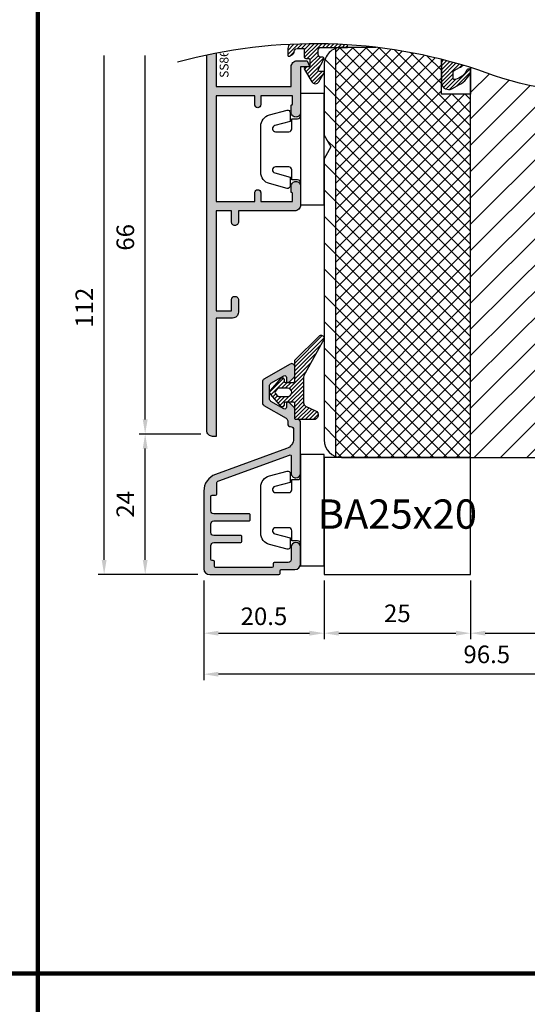
# Model space of a CAD drawing. Units: millimetres. Extents: x -1770 to 4420, y -2028 to 888.
# Drawn here: x 2897 to 2983, y -1088 to -920 of the extents above; entities that cross this region are included whole.
import ezdxf
from ezdxf.xclip import XClip

# ---------------------------------------------------------------- set-up
doc = ezdxf.new("R2010")
doc.units = ezdxf.units.MM
doc.header["$LTSCALE"] = 2
doc.header["$XCLIPFRAME"] = 0
doc.linetypes.add('IDEALU_Alu-BR-seitlich-oben$0$AM_DIN_G_W050', pattern=[13.75, 9.75, -1.5, 1, -1.5])
for name, color, linetype, lineweight in [('AM_5', 3, 'Continuous', 25), ('FBA2-Dichtung$0$Schraffur_Dichtung', 1, 'Continuous', 25), ('IDEALU_Alu-BR-seitlich-oben$0$Schraffur_Aluminium', 252, 'IDEALU_Alu-BR-seitlich-oben$0$AM_DIN_G_W050', 25), ('PS10_BR76x80_SB0$0$Flügelüberschlagdichtung$0$Schraffur_Dichtung', 1, 'Continuous', 25), ('PS10_BR76x80_SB0$0$IDEAL-ECOPLANO_Mitteldichtung$0$Schraffur_Dichtung', 1, 'Continuous', 25)]:
    doc.layers.add(name, color=color, linetype=linetype, lineweight=lineweight)
for name, color, linetype in [('BA25x20$0$Profilnummer', 1, 'Continuous'), ('IDEALU-ECOPLANO_SB36-17$0$Schraffur_Aluminium', 252, 'Continuous'), ('IDEALU_Alu-BR-seitlich-oben$0$Profilnummer', 1, 'Continuous'), ('PS10_BR76x80_SB0$0$Flügelüberschlagdichtung$0$Profilnummer', 1, 'Continuous'), ('PS10_BR76x80_SB0$0$Profilnummer', 1, 'Continuous'), ('PS10_BR76x80_SB0$0$PS1_BR76x80$0$Dämmung_BR', 7, 'Continuous'), ('PS10_BR76x80_SB0$0$PS1_BR76x80$0$Schraffur_Holz', 1, 'Continuous'), ('PS10_BR76x80_SB0$0$Schraffur_Holz', 1, 'Continuous')]:
    doc.layers.add(name, color=color, linetype=linetype)
doc.styles.add('BA25x20$0$RomanS', font='romans.shx', dxfattribs={"width": 0.7})
doc.styles.add('IDEALU_Alu-BR-seitlich-oben$0$STANDARD', font='isocp.shx')
doc.styles.add('PS10_BR76x80_SB0$0$Flügelüberschlagdichtung$0$Standard', font='isocp.shx')
doc.styles.add('PS10_BR76x80_SB0$0$Standard', font='isocp.shx')
doc.styles.get("Standard").update_dxf_attribs({"font": 'isocp.shx'})
doc.dimstyles.new('AM_DIN', dxfattribs={"dimtxt": 3, "dimasz": 2.5, "dimexe": 1, "dimexo": 1, "dimgap": 1.5, "dimtad": 1, "dimdec": 8, "dimdsep": 46, "dimtxsty": 'STANDARD', "dimcen": 0, "dimclrd": 3, "dimclre": 3, "dimclrt": 2, "dimadec": 0, "dimazin": 2, "dimtp": 0.1, "dimtm": 0.1, "dimtfac": 0.71, "dimtdec": 8, "dimtmove": 0, "dimatfit": 3, "dimfxl": 1, "dimlwd": -1, "dimlwe": -1, "dimarcsym": 0})
doc.dimstyles.new('AM_DIN$0', dxfattribs={"dimtxt": 3, "dimasz": 2.5, "dimexe": 1, "dimexo": 1, "dimgap": 1, "dimtad": 1, "dimdec": 1, "dimdsep": 46, "dimtxsty": 'STANDARD', "dimcen": 0, "dimclrd": 3, "dimclre": 3, "dimclrt": 2, "dimadec": 1, "dimazin": 2, "dimtp": 0.1, "dimtm": 0.1, "dimtfac": 0.71, "dimtdec": 1, "dimtmove": 0, "dimatfit": 3, "dimfxl": 1, "dimlwd": -1, "dimlwe": -1, "dimarcsym": 0})
pattern_1 = [(45, (0, 0), (-0.3367596045400932, 0.3367596045400933), [])]
pattern_2 = [(45, (0, 0), (-2.245064030267287, 2.245064030267288), [])]

# ---------------------------------------------------------------- blocks, each defined once
blk = doc.blocks.new('*D919')
at = {"layer": 'AM_5', "color": 3, "transparency": 16777216}
for p, q in [((2911.29106037604, -1012.403100256613), (2911.29106037604, -926.2625987534147)), ((2927.29106037604, -1014.903100256613), (2910.291060376039, -1014.903100256613))]:
    blk.add_line(p, q, dxfattribs=at)
blk.add_solid([(2910.874393709373, -1012.403100256613), (2911.707727042706, -1012.403100256613), (2911.29106037604, -1014.903100256613)], dxfattribs=at)
at = {"layer": 'Defpoints', "color": 0, "transparency": 16777216}
for p in [(2911.29106037604, -926.2625987534147), (2928.791060375202, -926.2625987534147), (2928.291060376039, -1014.903100256613)]:
    blk.add_point(p, dxfattribs=at)
at = {"layer": 'AM_5', "color": 2, "transparency": 16777216, "insert": (2908.290765100449, -969.3328495050137), "char_height": 3, "attachment_point": 5, "rotation": 90}
blk.add_mtext('112', dxfattribs=at)
blk = doc.blocks.new('_None')
blk = doc.blocks.new('*D920')
at = {"layer": 'AM_5', "color": 3, "transparency": 16777216}
for p, q in [((2927.791060375203, -990.9031002566134), (2917.291060376039, -990.9031002566134)), ((2918.29106037604, -1012.403100256613), (2918.29106037604, -993.4031002566134)), ((2927.29106037604, -1014.903100256613), (2917.291060376039, -1014.903100256613))]:
    blk.add_line(p, q, dxfattribs=at)
for points in [[(2917.874393709373, -993.4031002566134), (2918.707727042706, -993.4031002566134), (2918.29106037604, -990.9031002566134)], [(2917.874393709373, -1012.403100256613), (2918.707727042706, -1012.403100256613), (2918.29106037604, -1014.903100256613)]]:
    blk.add_solid(points, dxfattribs=at)
at = {"layer": 'Defpoints', "color": 0, "transparency": 16777216}
for p in [(2918.29106037604, -990.9031002566134), (2928.791060375202, -990.9031002566134), (2928.291060376039, -1014.903100256613)]:
    blk.add_point(p, dxfattribs=at)
at = {"layer": 'AM_5', "color": 2, "transparency": 16777216, "insert": (2915.290765100449, -1002.903100256613), "char_height": 3, "attachment_point": 5, "rotation": 90}
blk.add_mtext('24', dxfattribs=at)
blk = doc.blocks.new('*D921')
at = {"layer": 'AM_5', "color": 3, "transparency": 16777216}
for p, q in [((2918.29106037604, -988.4031002566134), (2918.29106037604, -926.2625987534147)), ((2927.791060375203, -990.9031002566134), (2917.291060376039, -990.9031002566134))]:
    blk.add_line(p, q, dxfattribs=at)
blk.add_solid([(2917.874393709373, -988.4031002566134), (2918.707727042706, -988.4031002566134), (2918.29106037604, -990.9031002566134)], dxfattribs=at)
at = {"layer": 'Defpoints', "color": 0, "transparency": 16777216}
for p in [(2918.29106037604, -926.2625987534147), (2928.791060375202, -926.2625987534147), (2928.791060375202, -990.9031002566134)]:
    blk.add_point(p, dxfattribs=at)
at = {"layer": 'AM_5', "color": 2, "transparency": 16777216, "insert": (2915.29106037604, -957.3328495050137), "char_height": 3, "attachment_point": 5, "rotation": 90}
blk.add_mtext('66', dxfattribs=at)
blk = doc.blocks.new('*D922')
at = {"layer": 'AM_5', "color": 3, "transparency": 16777216}
for p, q in [((2948.79106037604, -1015.903100256613), (2948.79106037604, -1025.903100256613)), ((2973.79106037604, -1015.903100256613), (2973.79106037604, -1025.903100256613)), ((2951.291060376039, -1024.903100256613), (2971.291060376039, -1024.903100256613))]:
    blk.add_line(p, q, dxfattribs=at)
for points in [[(2951.291060376039, -1024.486433589947), (2951.291060376039, -1025.31976692328), (2948.79106037604, -1024.903100256613)], [(2971.291060376039, -1024.486433589947), (2971.291060376039, -1025.31976692328), (2973.79106037604, -1024.903100256613)]]:
    blk.add_solid(points, dxfattribs=at)
at = {"layer": 'Defpoints', "color": 0, "transparency": 16777216}
for p in [(2948.79106037604, -1014.903100256613), (2973.79106037604, -1014.903100256613), (2973.79106037604, -1024.903100256613)]:
    blk.add_point(p, dxfattribs=at)
at = {"layer": 'AM_5', "color": 2, "transparency": 16777216, "insert": (2961.291060376039, -1021.902804981023), "char_height": 3, "attachment_point": 5}
blk.add_mtext('25', dxfattribs=at)
blk = doc.blocks.new('*D923')
at = {"layer": 'AM_5', "color": 3, "transparency": 16777216}
for p, q in [((2928.291060376039, -1015.903100256613), (2928.291060376039, -1032.903100251946)), ((3024.791060376039, -1015.903100256613), (3024.791060376039, -1032.903100251946)), ((3022.291060376039, -1031.903100251946), (2930.791060376039, -1031.903100251946))]:
    blk.add_line(p, q, dxfattribs=at)
for points in [[(2930.791060376039, -1031.486433585279), (2930.791060376039, -1032.319766918613), (2928.291060376039, -1031.903100251946)], [(3022.291060376039, -1031.486433585279), (3022.291060376039, -1032.319766918613), (3024.791060376039, -1031.903100251946)]]:
    blk.add_solid(points, dxfattribs=at)
at = {"layer": 'Defpoints', "color": 0, "transparency": 16777216}
for p in [(2928.291060376039, -1014.903100256613), (3024.791060376039, -1014.903100256613), (2928.291060376039, -1031.903100251946)]:
    blk.add_point(p, dxfattribs=at)
at = {"layer": 'AM_5', "color": 2, "transparency": 16777216, "insert": (2976.541060376039, -1028.903100251946), "char_height": 3, "attachment_point": 5}
blk.add_mtext('96.5', dxfattribs=at)
blk = doc.blocks.new('*D924')
at = {"layer": 'AM_5', "color": 3, "transparency": 16777216}
for p, q in [((2928.291060376039, -1015.903100256613), (2928.291060376039, -1025.903100256613)), ((2948.79106037604, -1015.903100256613), (2948.79106037604, -1025.903100256613)), ((2930.791060376039, -1024.903100256613), (2946.291060376039, -1024.903100256613))]:
    blk.add_line(p, q, dxfattribs=at)
for points in [[(2930.791060376039, -1024.486433589947), (2930.791060376039, -1025.31976692328), (2928.291060376039, -1024.903100256613)], [(2946.291060376039, -1024.486433589947), (2946.291060376039, -1025.31976692328), (2948.79106037604, -1024.903100256613)]]:
    blk.add_solid(points, dxfattribs=at)
at = {"layer": 'Defpoints', "color": 0, "transparency": 16777216}
for p in [(2928.291060376039, -1014.903100256613), (2948.79106037604, -1014.903100256613), (2948.79106037604, -1024.903100256613)]:
    blk.add_point(p, dxfattribs=at)
at = {"layer": 'AM_5', "color": 2, "transparency": 16777216, "insert": (2938.541060376039, -1022.402804981023), "char_height": 3, "attachment_point": 5}
blk.add_mtext('20.5', dxfattribs=at)
blk = doc.blocks.new('DC340')
at = {"ltscale": 2}
blk.add_lwpolyline([(6.672256933148673, 2.303523090341514, -0.4931450015474532), (6.285886461236259, 1.799995999999737), (4.736618421459752, 1.799995999999737), (4.04194163667671, 4.392604918804863, 0.8769781630551204), (3.000000421460754, 4.255432792764622), (3.000000421459844, 2.000001000000338, 0.4142135623730617), (3.500000421459844, 1.5), (5.22380842145958, 1.5), (5.22380842145958, 0.5, 0.4142136083805532), (5.723808499999904, 0), (-5.723808499999904, 0, 0.4142135163655386), (-5.223808578540229, 0.5), (-5.223808578540229, 1.5), (-3.499999578540155, 1.5, 0.4142135623730617), (-2.999999578540155, 2.000001000000338), (-2.999999578540155, 4.255380868979045, 0.8769759486295426), (-4.041940106938454, 4.392555558271851), (-4.736617578540062, 1.799995999999737), (-6.285886618320546, 1.799995999999737, -0.4931457712028545), (-6.672256578539418, 2.303525000000263), (-5.864622175628937, 5.317644235713487, -0.3394539492208239), (-3.932771097938712, 6.800003999999717), (3.932778940866228, 6.800003999999717, -0.3394546396546345), (5.864631300425571, 5.317639451707691)], format="xyb", close=True, dxfattribs=at)
blk.add_lwpolyline([(9.5, -4), (9.5, 0), (-9.5, 0), (-9.5, -4)], close=True, dxfattribs=at)
blk = doc.blocks.new('FBA2-Dichtung')
at = {"layer": 'FBA2-Dichtung$0$Schraffur_Dichtung'}
h = blk.add_hatch(dxfattribs=at)
h.set_pattern_fill('ANSI31', color=256, scale=0.15, style=0)
h.set_pattern_definition(pattern_1)
h.paths.add_polyline_path([(6.400000000139399, 10.82369822307529), (6.400000000139399, 10.95235727831467, 0.6664042085759024), (5.548187156466241, 11.30764268897292), (1.400000000044698, 7.200000000000017), (1.400000000044698, 3.600000000000052, -0.4142135623730916), (1.2000000000447, 3.400000000000051), (-0.1999999999552981, 3.400000000000034, -0.4142135623730854), (-0.3999999999552983, 3.600000000000022), (-0.3999999999553125, 3.900000946188328, 0.693466861912155), (-0.9262757727422027, 4.096976261011503), (-2.669929546129779, 2.093950626046995, 0.3742816264052608), (-2.669929448027726, 1.306049254059342), (-0.926275723691177, -0.6969753173587776, 0.6934667697188008), (-0.3999999999553121, -0.4999999461879421), (-0.3999999999555115, -0.2000000000001396, -0.4142135623732903), (-0.1999999999555051, 0), (1.200000000044497, 0, -0.4142135623730717), (1.400000000044499, -0.1999999999999868), (1.400000000044698, -2.758230139629192, 0.4142135623730729), (1.600000000044702, -2.958230139629179), (4.600002042719017, -2.958230139629165, 0.8025850134988631), (4.938096366656324, -1.433183776889947), (3.246429257091714, -0.6443472594920312, -0.2914735263746503), (2.900000000044698, -0.1005624874376174), (2.900000000044698, 4.011969329467266, -0.1275786293451799), (3.152146094305757, 4.984083892774043)])
h.paths.add_polyline_path([(0.2000000000447186, 1.000000000000018), (-1.364744460046763, 1, -0.2169386637170119), (-1.515594803387634, 1.068682926037999), (-1.950850935570472, 1.568682926038012, -0.3742819983044335), (-1.950851075226871, 1.831316913531701), (-1.515595877754036, 2.331316913531726, -0.2169389421062841), (-1.364745394756765, 2.400000000000034), (0.200000000044712, 2.40000000000003, -1)], flags=16)
for points in [[(6.400000000139399, 10.82369822307529), (3.152146094305756, 4.984083892774041, 0.1275786293451801), (2.900000000044698, 4.011969329467262), (2.900000000044698, -0.1005624874376139, 0.2914735263746504), (3.246429257091712, -0.6443472594920295), (4.938096366656324, -1.433183776889947, -0.8025850134988626), (4.600002042719019, -2.958230139629165), (1.600000000044701, -2.958230139629179, -0.4142135623730951), (1.400000000044698, -2.758230139629176), (1.400000000044499, -0.1999999999999886, 0.4142135623730743), (1.200000000044497, 0), (-0.1999999999555086, 0, 0.4142135623732824), (-0.3999999999555115, -0.2000000000001378), (-0.3999999999553125, -0.4999999461879412, -0.6934667697187994), (-0.9262757236911767, -0.6969753173587776), (-2.66992944802773, 1.306049254059345, -0.374281626405259), (-2.669929546129779, 2.093950626046996), (-0.9262757727422012, 4.096976261011505, -0.693466861912154), (-0.3999999999553125, 3.900000946188328), (-0.3999999999552983, 3.600000000000022, 0.41421356237309), (-0.1999999999552955, 3.400000000000034), (1.200000000044695, 3.400000000000051, 0.4142135623730951), (1.400000000044698, 3.600000000000051), (1.400000000044698, 7.200000000000017), (5.548187156466241, 11.30764268897292, -0.6664042085759027), (6.400000000139399, 10.95235727831467)], [(-1.950850935570471, 1.568682926038011), (-1.515594803387635, 1.068682926038, 0.2169386637170112), (-1.364744460046765, 1), (0.2000000000447102, 1.000000000000017, 0.9999999999999998), (0.2000000000447102, 2.40000000000003), (-1.364745394756766, 2.400000000000034, 0.2169389421062835), (-1.515595877754037, 2.331316913531725), (-1.950851075226871, 1.831316913531701, 0.3742819983044351)]]:
    blk.add_lwpolyline(points, format="xyb", close=True)
blk = doc.blocks.new('*D930')
at = {"layer": 'AM_5', "color": 3, "transparency": 16777216}
for p, q in [((2973.79106037604, -1015.903100256613), (2973.79106037604, -1025.903100256613)), ((3024.791060376039, -1015.903100256613), (3024.791060376039, -1025.903100256613)), ((2976.291060376039, -1024.903100256613), (3022.291060376039, -1024.903100256613))]:
    blk.add_line(p, q, dxfattribs=at)
for points in [[(2976.291060376039, -1024.486433589947), (2976.291060376039, -1025.31976692328), (2973.79106037604, -1024.903100256613)], [(3022.291060376039, -1024.486433589947), (3022.291060376039, -1025.31976692328), (3024.791060376039, -1024.903100256613)]]:
    blk.add_solid(points, dxfattribs=at)
at = {"layer": 'Defpoints', "color": 0, "transparency": 16777216}
for p in [(2973.79106037604, -1014.903100256613), (3024.791060376039, -1014.903100256613), (3024.791060376039, -1024.903100256613)]:
    blk.add_point(p, dxfattribs=at)
at = {"layer": 'AM_5', "color": 2, "transparency": 16777216, "insert": (2999.29106037604, -1022.403100256613), "char_height": 3, "attachment_point": 5}
blk.add_mtext('51', dxfattribs=at)
blk = doc.blocks.new('IDEALU-ECOPLANO_SB36-17')
at = {"layer": 'IDEALU-ECOPLANO_SB36-17$0$Schraffur_Aluminium'}
blk.add_hatch(color=256, dxfattribs=at).paths.add_polyline_path([(0, 25.95796222508406, 0.4142135623729285), (-0.4999999999997158, 26.45796222508406), (-0.8000000000971567, 26.45796222508423, -0.4142135623637859), (-1.000000000096861, 26.6579622250778), (-1.000000000149157, 28.33334965223335, 0.1989123673715187), (-1.058578643911779, 28.47477100846428), (-1.941421356455308, 29.35761372100798, 0.2774713831174098), (-2.141421356509688, 29.4074213962711, 0.5042124930332988), (-2.400000000139471, 29.21619236471341), (-2.400000000139698, 28.56249722532692, -0.577350269189537), (-2.849999998225591, 28.30268960529684), (-5.04672545629981, 29.57096963985194, -0.2679491924311011), (-5.296725456299782, 30.00398234174414), (-5.296725456299782, 32.22746509300342, -0.2679491924311578), (-5.046725455368402, 32.66047779650876), (-2.849999996725287, 33.92875783139168, -0.5773502691895814), (-2.400000000139471, 33.66895021222749), (-2.400000000139471, 33.01619236428931, 0.5042124943886855), (-2.141421355683085, 32.82496333298487, 0.2774713820661701), (-1.941421356375023, 32.87477100847449), (-1.058578643934211, 33.75761372089649, 0.1989123673824285), (-1.000000000170075, 33.89903507713516), (-1.000000000170075, 35.51647106967468, 0.5773502691896244), (-1.750000000170047, 35.94948377156688), (-6.246725455834166, 33.35329811926738, 0.267949192431142), (-6.496725456299827, 32.92028541656858), (-6.4967254562996, 29.31116201871659, 0.2679491924311983), (-6.246725456299358, 28.87814931682417), (-2.450000000084443, 26.6861088526411, -0.2679491924229703), (-2.200000000084173, 26.25309615076398), (-2.200000000068939, 25.75796222506858, 0.414213562384316), (-1.700000000034357, 25.25796222508393, -0.4142135623933276), (-1.200000000000045, 24.75796222508416), (-1.200000000000045, 23.19761039239665, -0.3152987888789811), (-2.384363742013839, 21.50616367498199), (-14.52606042997703, 17.08694748707475, 0.3152987888789811), (-16.5, 14.26786962471704), (-16.5, 0.9999999999999715, 0.4142135623730956), (-15.5, -2.84e-14), (-3.696725454206195, 0, 0.4142135623729557), (-3.49672545420617, 0.1999999999999247), (-3.496725454205943, 0.6682965789711446, -0.4142135623729417), (-3.29672545420594, 0.8682965789710763), (-0.999999999999943, 0.8682965789712113, 0.4142135623731014), (0, 1.868296578971289), (-2.274e-13, 4.69999999999996, 0.414213562372978), (-0.7999999999999546, 5.499999999999886, 0.4142135623731263), (-1.600000000000136, 4.699999999999619), (-1.599999999999909, 2.568296578971192, -0.4142135623731332), (-2.099999999999923, 2.068296578971143), (-4.496725454205481, 2.0682965789712, 0.4142135623729618), (-4.696725454205534, 1.868296578971246), (-4.696725454205761, 1.399999999999913, -0.4142135623729585), (-4.896725454205778, 1.199999999999981), (-14.49999997124519, 1.19999999999996, -0.4142135623731784), (-14.69999997124523, 1.400000000000062), (-14.699999971245, 2.199999999999874, 0.4142135623730535), (-14.89999997124494, 2.399999999999948), (-15.10000000000022, 2.400000000000034, -0.4142135623729703), (-15.29999999999995, 2.599999999999852), (-15.29999999999995, 4.966368597565377, -0.4142135623730919), (-14.79999999999995, 5.466368597565377), (-10.19999996714568, 5.466368597565434, 0.4142135623730897), (-9.999999967145868, 5.666368597565252), (-9.999999967145868, 6.466368597565491, 0.4142135623730925), (-10.19999996714571, 6.666368597565337), (-14.79999999999995, 6.666368597565366, -0.4142135623730929), (-15.29999999999995, 7.166368597565366), (-15.29999999999995, 8.66636859756531, -0.4142135623731003), (-14.79999999999994, 9.16636859756531), (-8.803274519044862, 9.166368597565196, 0.414213562373017), (-8.603274519044817, 9.366368597565184), (-8.60327451904459, 10.16636859756532, 0.4142135623731808), (-8.80327451904462, 10.36636859756541), (-14.79999999999995, 10.36636859756535, -0.4142135623731252), (-15.29999999999995, 10.86636859756541), (-15.29999999999972, 13.34330150604555, -0.414213562373026), (-15.09999999999969, 13.54330150604559), (-14.49672542341292, 13.54330150604568, 0.4142135623730534), (-14.29672542341313, 13.74330150604549), (-14.29672542341313, 15.54330150706354, -0.3152987888789832), (-13.96773549507598, 16.01314781745648), (-1.868404028665274, 20.41694432575042, -0.5205670505517956), (-1.600000000000136, 20.22900580159322), (-1.600000000000591, 17.30000000000012, 0.4142135623733279), (-0.7999999999999546, 16.49999999999988, 0.4142135623730116), (0, 17.30000000000007)])
blk.add_lwpolyline([(-2.274e-13, 4.699999999999818, 0.4142135623730326), (-0.7999999999999546, 5.499999999999886, 0.4142135623731159), (-1.600000000000136, 4.699999999999647), (-1.599999999999909, 2.5682965789712, -0.4142135623731284), (-2.099999999999909, 2.068296578971143), (-4.496725454205716, 2.0682965789712, 0.4142135623727621), (-4.696725454205534, 1.868296578971154), (-4.696725454205761, 1.39999999999992, -0.4142135623730119), (-4.896725454205807, 1.199999999999988), (-14.49999997124541, 1.19999999999996, -0.4142135623727621), (-14.69999997124523, 1.400000000000005), (-14.699999971245, 2.19999999999996, 0.4142135623730951), (-14.89999997124505, 2.399999999999948), (-15.10000000000013, 2.400000000000034, -0.4142135623730951), (-15.29999999999995, 2.599999999999852), (-15.29999999999995, 4.966368597565377, -0.4142135623730951), (-14.79999999999995, 5.466368597565377), (-10.19999996714568, 5.466368597565434, 0.414213562373095), (-9.999999967145868, 5.666368597565252), (-9.999999967145868, 6.466368597565463, 0.4142135623730951), (-10.19999996714568, 6.666368597565337), (-14.79999999999995, 6.666368597565366, -0.4142135623730951), (-15.29999999999995, 7.166368597565366), (-15.29999999999995, 8.66636859756531, -0.4142135623730951), (-14.79999999999995, 9.16636859756531), (-8.80327451904509, 9.166368597565196, 0.4142135623733449), (-8.603274519044817, 9.366368597565184), (-8.60327451904459, 10.16636859756536, 0.4142135623731365), (-8.803274519044635, 10.36636859756541), (-14.79999999999995, 10.36636859756535, -0.4142135623730951), (-15.29999999999995, 10.86636859756535), (-15.29999999999972, 13.34330150604555, -0.4142135623730534), (-15.09999999999968, 13.54330150604559), (-14.49672542341295, 13.54330150604568, 0.4142135623730535), (-14.29672542341313, 13.74330150604547), (-14.29672542341313, 15.54330150706372, -0.315298788878947), (-13.96773549507588, 16.01314781745651), (-1.868404028665281, 20.41694432575042, -0.5205670505517455), (-1.600000000000136, 20.22900580159324), (-1.600000000000591, 17.30000000000001, 0.4142135623732825), (-0.7999999999999546, 16.49999999999988, 0.4142135623730117), (0, 17.30000000000007), (0, 25.95796222508406, 0.4142135623730951), (-0.5, 26.45796222508406), (-0.800000000097043, 26.45796222508423, -0.414213562363938), (-1.000000000096861, 26.6579622250778), (-1.000000000149157, 28.33334965223329, 0.1989123673714239), (-1.058578643911687, 28.47477100846419), (-1.941421356397768, 29.35761372095044, 0.2774713832269532), (-2.141421356509681, 29.4074213962711, 0.5042124930333204), (-2.400000000139471, 29.21619236471341), (-2.400000000139698, 28.56249722532698, -0.5773502691897541), (-2.849999998225712, 28.30268960529691), (-5.046725456299782, 29.57096963985191, -0.2679491924311126), (-5.296725456299782, 30.00398234174412), (-5.296725456299782, 32.22746509300342, -0.2679491924311214), (-5.046725455368459, 32.66047779650873), (-2.849999996725273, 33.9287578313917, -0.5773502691895342), (-2.400000000139471, 33.66895021222751), (-2.400000000139471, 33.01619236471331, 0.5042124950537666), (-2.14142135568295, 32.82496333298482, 0.2774713820659667), (-1.94142135637503, 32.87477100847449), (-1.058578643934197, 33.7576137208965, 0.1989123673823894), (-1.000000000170075, 33.89903507713516), (-1.000000000170075, 35.51647106967465, 0.5773502691896569), (-1.750000000170075, 35.94948377156686), (-6.246725455834166, 33.35329811926738, 0.267949192431146), (-6.496725456299827, 32.92028541656856), (-6.4967254562996, 29.3111620187166, 0.2679491924311964), (-6.246725456299373, 28.87814931682417), (-2.450000000084628, 26.68610885264121, -0.2679491924230801), (-2.200000000084173, 26.25309615076398), (-2.200000000068939, 25.75796222506878, 0.4142135623844164), (-1.700000000034378, 25.25796222508393, -0.4142135623933402), (-1.200000000000045, 24.75796222508416), (-1.200000000000045, 23.19761039239669, -0.3152987888789908), (-2.384363742013874, 21.50616367498199), (-14.52606042997695, 17.08694748707478, 0.3152987888789906), (-16.5, 14.26786962471704), (-16.5, 0.9999999999999715, 0.4142135623730951), (-15.5, -2.84e-14), (-3.696725454205989, 0, 0.4142135623726616), (-3.49672545420617, 0.1999999999999318), (-3.496725454205943, 0.6682965789711944, -0.4142135623729287), (-3.296725454205898, 0.8682965789710692), (-1, 0.8682965789712113, 0.4142135623730951), (0, 1.868296578971211)], format="xyb", close=True)
blk.add_point((-2.400000000139399, 29.41619236471115))
at = {"layer": 'Defpoints'}
for p in [(2.274e-13, 10.99999999999991), (0, 0), (-16.50000000000001, -2.84e-14)]:
    blk.add_point(p, dxfattribs=at)
blk = doc.blocks.new('PS10_BR76x80_SB0$0$Flügelüberschlagdichtung')
at = {"layer": 'PS10_BR76x80_SB0$0$Flügelüberschlagdichtung$0$Schraffur_Dichtung'}
h = blk.add_hatch(dxfattribs=at)
h.set_pattern_fill('ANSI31', color=256, scale=0.15, style=0)
h.set_pattern_definition(pattern_1)
edge = h.paths.add_edge_path()
edge.add_ellipse((-5.500000000000001, -14.50000000000044), major_axis=(-0.353553390593297, 0.353553390593297), ratio=0.9999999999999211, start_angle=45.000000000000114, end_angle=169.9999999999783, ccw=False)
edge.add_line((-6.000000000000001, -14.50000000000044), (-6.000000000000001, -12.40000000000054))
edge.add_ellipse((-5.600000000000139, -12.40000000000054), major_axis=(-0.2828427124745436, 0.2828427124745437), ratio=0.9999999999998502, start_angle=-134.99999999999972, end_angle=45.000000000000114, ccw=False)
edge.add_line((-5.200000000000272, -12.40000000000054), (-5.200000000000272, -12.50000000000045))
edge.add_line((-5.200000000000272, -12.50000000000045), (-5.000000000000001, -12.15358983848682))
edge.add_line((-5.000000000000001, -12.15358983848682), (-4.24199999999996, -6.500000000000452))
edge.add_ellipse((-4.24199999999996, -5.500000000000451), major_axis=(-0.7071067811865489, 0.707106781186549), ratio=0.999999999999996, start_angle=45.000000000000114, end_angle=135, ccw=False)
edge.add_line((-5.24199999999996, -5.500000000000451), (-2.100000000000362, -5.500000000000451))
edge.add_ellipse((-2.100000000000362, -4.50000000000044), major_axis=(-0.7071067811865533, 0.7071067811865535), ratio=0.9999999999999982, start_angle=135, end_angle=224.9999999999992)
edge.add_line((-1.100000000000362, -4.500000000000452), (-1.100000000000362, -2.54142135623783))
edge.add_ellipse((-1.400000000000318, -2.541421356237917), major_axis=(-0.2121320343559744, 0.2121320343559745), ratio=0.9999999999997545, start_angle=225.0000000000163, end_angle=360.0000000000191)
edge.add_line((-1.612132034356363, -2.329289321882014), (-2.434314575050845, -3.151471862576727))
edge.add_line((-2.434314575050845, -3.151471862576726), (-3, -2.585786437627344))
edge.add_line((-3, -2.585786437627344), (-1.707106781186894, -1.292893218814013))
edge.add_ellipse((-1.000000000000113, -2.000000000000581), major_axis=(-0.7071067811866742, 0.7071067811866744), ratio=0.9999999999999316, start_angle=-134.99999999999977, end_angle=8.697043085703626e-12, ccw=False)
edge.add_line((-2e-16, -2.000000000000581), (-1.8e-15, -14.50000000000031))
edge.add_ellipse((-0.5000000000002292, -14.50000000000031), major_axis=(0.3535533905934591, 0.3535533905934591), ratio=0.9999999999999699, start_angle=190.0000000000092, end_angle=315.00000000000006, ccw=False)
edge.add_line((-0.7867882181758451, -14.90957602214507), (-3.000000000000001, -13.35986844885701))
edge.add_line((-3.000000000000001, -13.35986844885701), (-5.213211781824613, -14.90957602214507))
edge = h.paths.add_edge_path(flags=16)
edge.add_ellipse((-3.000000000000227, -12.99363607222836), major_axis=(0.3535533905934123, 0.3535533905934123), ratio=0.9999999999999475, start_angle=369.9999999999864, end_angle=439.99999999999966, ccw=False)
edge.add_line((-2.713211781824497, -12.58406005008378), (-1.100000000000363, -13.71364310044623))
edge.add_line((-1.100000000000363, -13.71364310044623), (-1.100000000000362, -7.000000000000452))
edge.add_ellipse((-1.60000000000036, -7.000000000000452), major_axis=(-0.3535533905932993, 0.3535533905932994), ratio=0.9999999999998554, start_angle=225, end_angle=314.9999999999999)
edge.add_line((-1.60000000000036, -6.500000000000452), (-3.442000000000231, -6.500000000000452))
edge.add_line((-3.442000000000231, -6.500000000000452), (-4.118586108390443, -11.23205080756928))
edge.add_ellipse((-8.761922415472897, -10.17086779733374), major_axis=(3.367987636698277, 3.367987636698276), ratio=0.9999999999996191, start_angle=289.3581714690547, end_angle=302.12676921695436, ccw=False)
edge.add_line((-4.467949192431207, -12.23205080756928), (-5.200000000000272, -13.50000000000045))
edge.add_line((-5.200000000000272, -13.50000000000045), (-5.200000000000272, -13.92370536190924))
edge.add_line((-5.200000000000272, -13.92370536190924), (-3.286788218175844, -12.58406005008373))
edge = h.paths.add_edge_path(flags=16)
edge.add_ellipse((-0.5779999999999764, -14.39100000000046), major_axis=(0.1605323176186129, 0.1605323176186128), ratio=0.999999999999499, start_angle=135, end_angle=315)
edge.add_ellipse((-0.5779999999999764, -14.39100000000046), major_axis=(0.1605323176186129, 0.1605323176186128), ratio=0.999999999999499, start_angle=315, end_angle=495.0000000000001)
h = blk.add_hatch(color=7, dxfattribs=at)
edge = h.paths.add_edge_path()
edge.add_arc((-0.5779999999999764, -14.39100000000046), 0.2270269807753889, 0, 360, ccw=False)
for points in [[(-1.100000000000362, -2.54142135623783), (-1.100000000000362, -4.500000000000452, -0.4142135623730864), (-2.100000000000362, -5.500000000000452), (-5.24199999999996, -5.500000000000451), (-5.24199999999996, -5.500000000000451, 0.4142135623730951), (-4.24199999999996, -6.500000000000451), (-5.000000000000001, -12.15358983848682), (-5.200000000000272, -12.50000000000045), (-5.200000000000272, -12.40000000000054, 0.9999999999999998), (-6.000000000000001, -12.40000000000054), (-6.000000000000001, -14.50000000000023, 0.6068148963145993), (-5.213211781824613, -14.90957602214507), (-3.000000000000001, -13.35986844885701), (-0.7867882181758451, -14.90957602214507, 0.6068148963145922), (-1.8e-15, -14.50000000000023), (-2e-16, -2.000000000000454, 0.6681786379192928), (-1.707106781186894, -1.292893218814013), (-3, -2.585786437627344), (-2.434314575050845, -3.151471862576726), (-1.612132034356363, -2.329289321882014, -0.6681786379192941)], [(-4.467949192431207, -12.23205080756929), (-5.200000000000272, -13.50000000000045), (-5.200000000000272, -13.92370536190924), (-3.286788218175844, -12.58406005008373, -0.3152987888789827), (-2.713211781824607, -12.58406005008373), (-1.100000000000363, -13.71364310044623), (-1.100000000000362, -7.000000000000452, 0.4142135623730951), (-1.60000000000036, -6.500000000000452), (-3.442000000000231, -6.500000000000452), (-4.118586108390443, -11.23205080756928, -0.0557712343996485)]]:
    blk.add_lwpolyline(points, format="xyb", close=True)
blk.add_circle((-0.5779999999999764, -14.39100000000046), 0.2270269807753889)
at = {"layer": 'Defpoints'}
blk.add_point((0, 0), dxfattribs=at)
at = {"layer": 'PS10_BR76x80_SB0$0$Flügelüberschlagdichtung$0$Profilnummer', "insert": (-2.252122008923142, -13.04895451169058), "char_height": 0.75, "width": 5.146400599820554, "attachment_point": 1, "rotation": 90, "style": 'PS10_BR76x80_SB0$0$Flügelüberschlagdichtung$0$Standard'}
blk.add_mtext('AFK2613-GG/2', dxfattribs=at)
blk = doc.blocks.new('PS10_BR76x80_SB0')
at = {"layer": 'PS10_BR76x80_SB0$0$IDEAL-ECOPLANO_Mitteldichtung$0$Schraffur_Dichtung'}
h = blk.add_hatch(dxfattribs=at)
h.set_pattern_fill('ANSI31', color=256, scale=0.15, style=0)
h.set_pattern_definition(pattern_1)
edge = h.paths.add_edge_path()
edge.add_arc((-67.20000000000027, 7.57190337306099), 1.999999999999942, 152.247219969937, 180.000000000082)
edge.add_line((-69.20000000000027, 7.571903373058148), (-69.19999999999993, 6.700001259234113))
edge.add_arc((-69.00000865831453, 6.699991342980524), 0.1999913419312024, 179.9971590796122, 300.0042964601062)
edge.add_line((-68.89999999999782, 6.526801259230978), (-68.35000156360132, 6.844340356496559))
edge.add_arc((-68.59999999999764, 7.277353961131893), 0.4999999999998004, 299.9997931058429, 360.0000000005528)
edge.add_line((-68.09999999999809, 7.277353961136668), (-68.0999999999982, 7.292299855556166))
edge.add_arc((-67.59999999999809, 7.292299855561054), 0.5, 90.02677175375061, 180.0000000005627, ccw=False)
edge.add_line((-67.60023362761422, 7.792299800979208), (-66.40067625779665, 7.792860300497977))
edge.add_line((-66.40067625779693, 7.792860300497977), (-66.40002527983927, 6.399664801694143))
edge.add_arc((-66.10008378001021, 6.399941615857528), 0.2999416275641335, 180.0528779071211, 270.0160114125947)
edge.add_line((-66.09999996076294, 6.100000000005138), (-65.59999996076266, 6.100000000000136))
edge.add_arc((-65.59999996401893, 5.899999996744213), 0.2000000032559584, 9.327503107670054e-07, 89.99999906713771, ccw=False)
edge.add_line((-65.39999996076313, 5.90000000000009), (-65.39999996076313, 4.90000000000009))
edge.add_arc((-65.60003874775246, 4.900038786988716), 0.2000387907497283, 270.011109499318, 359.98889050091, ccw=False)
edge.add_line((-65.59999996076294, 4.699999999999363), (-66.09999996076294, 4.699999999999363))
edge.add_arc((-66.10008378575549, 4.400058387020976), 0.2999416246917079, 89.9839874897684, 209.9774101577653)
edge.add_line((-66.35989996076114, 4.250190000000429), (-65.10350668289902, 2.13533615901656))
edge.add_arc((-64.48816692069522, 2.506888421637427), 0.7188143757657414, 211.1242694699762, 329.5730992924308)
edge.add_line((-63.86835054442418, 2.142853029794878), (-63.02704304686506, 3.599999999998772))
edge.add_arc((-63.20024812518432, 3.700000001445005), 0.1999999986120823, 329.9999992920396, 449.9985451686962)
edge.add_line((-63.20024304686512, 3.899999999992587), (-63.80023347085113, 3.90000000000009))
edge.add_arc((-63.80023347084898, 4.100000000000136), 0.1999999999999957, 152.2570847389717, 269.99999999929366, ccw=False)
edge.add_line((-63.97724251182353, 4.193101017251137), (-63.02324304686516, 6.006899999998722))
edge.add_arc((-63.20024283392377, 6.100005911599396), 0.1999940883970267, 332.2546096411841, 450.0000610050475)
edge.add_line((-63.20024304686512, 6.299999999996316), (-63.50024304686513, 6.299999999999499))
edge.add_arc((-63.50031681073687, 6.799926230685969), 0.4999262361284166, 179.9999999649548, 270.0084539642695, ccw=False)
edge.add_line((-64.00024304686531, 6.799926230991786), (-64.00024304686531, 7.5))
edge.add_arc((-63.50031681587188, 7.500073769006462), 0.4999262364361785, 89.99154544723177, 180.0084545527682, ccw=False)
edge.add_line((-63.50024304686531, 8), (-58.98411672264086, 8))
edge.add_arc((-58.20000000850723, 8.15862211189733), 0.7999999973538153, 159.7117451238645, 191.4362581818762, ccw=False)
edge.add_arc((-64.5547235711806, -80.17986993356386), 88.79292869366346, 86.38124894330831, 92.8501938952052)
h = blk.add_hatch(dxfattribs=at)
h.set_pattern_fill('ANSI31', color=256, scale=0.15, style=0)
h.set_pattern_definition([(45, (-143.3514556620625, 19.07772239234475), (-0.3367596045400932, 0.3367596045400933), [])])
edge = h.paths.add_edge_path()
edge.add_arc((-64.5547235711806, -80.17986993356386), 88.79292869366346, 73.46903592055567, 75.9509356538575)
edge.add_line((-43, 5.957102835207251), (-43, 1.99999999999909))
edge.add_arc((-41.79999864024103, 2.000000542526208), 1.200001359759302, 180.0000259037339, 297.9060629473343)
edge.add_line((-41.23837000489039, 0.9395400045195856), (-39.87878442459641, 1.659583426064044))
edge.add_arc((-41.70406686065007, 5.10608075805635), 3.899999978307245, 297.9059209426706, 340.8752658033831)
edge.add_arc((-38.35000003850382, 3.943009180957233), 0.3500000148033104, 340.8752678131563, 512.8502694173866)
edge.add_arc((-41.45982814006311, 5.548458908973657), 3.149787072056346, 285.86116898802993, 332.6776810790019, ccw=False)
edge.add_arc((-40.72315918845833, 2.768191044035006), 0.2787864332310162, 173.2269557897289, 296.4534205190263, ccw=False)
edge.add_line((-41, 2.801070223138594), (-41.00000000000119, 3.785188386479418))
edge.add_arc((-40.70000000765503, 3.78518839108608), 0.2999999923462846, 117.90591997801619, 180.0000008798006, ccw=False)
edge.add_line((-40.84040634162511, 4.050303567544915), (-39.87878441952375, 4.559583404203322))
edge.add_arc((-41.70406709765802, 8.00608096126382), 3.900000290502781, 297.9059225380506, 308.2394753684797)
at = {"layer": 'PS10_BR76x80_SB0$0$PS1_BR76x80$0$Dämmung_BR'}
h = blk.add_hatch(dxfattribs=at)
h.set_pattern_fill('ANSI37', color=1, scale=0.5, style=0)
h.set_pattern_definition([(45, (-143.3514556620625, 19.07772239234475), (-1.122532015133643, 1.122532015133644), []), (135, (-143.3514556620625, 19.07772239234475), (-1.122532015133644, -1.122532015133643), [])])
h.paths.add_polyline_path([(-61, -61.82842712474621, 0.085164233174745), (-60, -62), (-38, -62), (-38, 0), (-43, 0), (-43, 5.957102835207251, 0.0319168719380245), (-54.13864347846947, 8), (-59.99999999453712, 8, 0.0851642346060548), (-61, 7.828427120883134)])
at = {"layer": 'PS10_BR76x80_SB0$0$PS1_BR76x80$0$Schraffur_Holz'}
h = blk.add_hatch(dxfattribs=at)
h.set_pattern_fill('ANSI31', color=1, angle=90)
h.set_pattern_definition([(135, (-143.3514556620625, 19.07772239234475), (-2.245064030267288, -2.245064030267287), [])])
h.paths.add_polyline_path([(-61, 7.828427120883134, 0.3178372427755423), (-62.99999996269571, 5.000000041167254), (-63, -7.000000000001705), (-61.84529946162138, -9), (-63, -11.00000000000204), (-63, -59, 0.3178372451957793), (-61, -61.82842712474621)])
at = {"layer": 'PS10_BR76x80_SB0$0$Schraffur_Holz'}
h = blk.add_hatch(dxfattribs=at)
h.set_pattern_fill('ANSI31', color=1)
h.set_pattern_definition(pattern_2)
h.paths.add_polyline_path([(-16.49999999999954, -11.86602540378465, -0.26794919243125), (-17, -11), (-17, -0.0148907283279414, -0.078133490434214), (-36.77310854923189, 4.15497489803738, 0.0036284343523748), (-38, 4.549291764497411), (-38, -62), (-16.49999999999954, -62)])
h = blk.add_hatch(dxfattribs=at)
h.set_pattern_fill('ANSI31', color=1, angle=90)
h.set_pattern_definition([(135, (0, 0), (-2.245064030267288, -2.245064030267287), [])])
h.paths.add_polyline_path([(5.000000000000454, -12), (-16, -12, -0.1316524975872749), (-16.49999999999954, -11.86602540378465), (-16.49999999999954, -62), (5.000000000000454, -62)])
h = blk.add_hatch(dxfattribs=at)
h.set_pattern_fill('ANSI31', color=1)
h.set_pattern_definition(pattern_2)
h.paths.add_polyline_path([(13, -14, 0.4142135623730951), (11, -12), (5.000000000000454, -12), (5.000000000000454, -62), (10, -62, 0.4142135623730951), (13, -59)])
for p, q in [((-61, -61.82842712474621), (-61, 7.828427120883134)), ((-38, -62), (-38, 4.549291764497411)), ((-16.49999999999954, -11.86602540378465), (-16.49999999999954, -62)), ((5.000000000000454, -12), (5.000000000000454, -62))]:
    blk.add_line(p, q)
for points in [[(34.5, 8.404117673723931, 0.0788437401269419), (9.521336952675483, 4.154974898035106, -0.1839281979032422), (-36.77310854923053, 4.154974898036925, 0.147413540118677), (-88.00000000083855, 5.461844196496258, 0.1710338963124601)], [(-54.13864347846902, 8), (-60, 8, 0.4142135649484195), (-62.99999996269571, 5), (-63, -7.000000000001818), (-61.84529946162138, -9), (-63, -11.00000000000204), (-63, -59, 0.4142135623730957), (-60, -62), (10, -62, 0.4142135623730951), (13, -59), (13, -14, 0.4142135623730951), (11, -12), (-16, -12, -0.4142135623730951), (-17, -11), (-17, -0.0148907283279414)], [(6.15000000000009, 2.976285662445206), (6.15000000000009, 2.5), (8.15000000000009, 2.5), (8.15000000000009, 0), (13, 0), (13, -7, 0.4142135623730951), (14, -8), (16, -8), (16, -2.5), (19, -2.5), (19, -16, 0.4142135623730951), (21, -18), (26.5, -18, 0.4142135623730951), (29.5, -15), (29.5, 8.193525659058423)]]:
    blk.add_lwpolyline(points, format="xyb")
at = {"flags": 128}
for points in [[(-68.96993008897834, 8.503218293015152, 0.1216897423292492), (-69.20000000000027, 7.571903373058148), (-69.19999999999982, 6.700001259234113, 0.5773917935327896), (-68.89999999999782, 6.526801259230978), (-68.35000156360138, 6.844340356496559, 0.2679501599942561), (-68.09999999999809, 7.277353961136668), (-68.09999999999809, 7.292299855556166, -0.4140767131028925), (-67.60023362761422, 7.792299800979208), (-66.40067625779693, 7.792860300497977), (-66.40002527983916, 6.399664801694143, 0.41402511521332), (-66.09999996076294, 6.100000000005138), (-65.59999996076294, 6.100000000000136, -0.4142135528361749), (-65.39999996076313, 5.90000000000009), (-65.39999996076313, 4.90000000000009, -0.4140999845020496), (-65.59999996076294, 4.699999999999363), (-66.09999996076294, 4.699999999999363, 0.5773120044571564), (-66.35989996076114, 4.250190000000429), (-65.10350668289902, 2.13533615901656, 0.568360916924112), (-63.86835054442418, 2.142853029794878), (-63.0270430468654, 3.599999999998772, 0.5773418094739151), (-63.20024304686512, 3.899999999992587), (-63.80023347085125, 3.90000000000009, -0.5642929040988659), (-63.97724251182353, 4.193101017251137), (-63.02324304686499, 6.006899999998722, 0.5643074936854532), (-63.20024304686512, 6.299999999996316), (-63.50024304686531, 6.299999999999499, -0.4142567794639049), (-64.00024304686531, 6.799926230991786), (-64.00024304686531, 7.5, -0.4143000035343276), (-63.50024304686531, 8), (-58.98411672264092, 8, -0.1393152602728932), (-58.95036803292168, 8.436016819313636, -0.1289813215947039)], [(-43, 5.957102835207251), (-43, 1.99999999999909, 0.4142134338726706), (-41.79999862418753, 0.7999991827668964, 0.1223685211958229), (-41.23837000489039, 0.9395400045195856), (-39.87878442459623, 1.659583426064045, 0.1897173559927194), (-38.01931737226232, 3.828340158943319, 0.9323111799440018), (-38.66143602739521, 4.102720280088533, -0.2071651829911443), (-40.59896816394348, 2.518594439924072, -0.5962761600744306), (-41, 2.801070223138594), (-41.00000000000136, 3.785188386479376, -0.2777666713106863), (-40.84040634162511, 4.050303567544915), (-39.87878441952398, 4.559583404203294, 0.0451192097770559), (-39.2901631486402, 4.94290124227291, 0.0451192097770559)]]:
    blk.add_lwpolyline(points, format="xyb", dxfattribs=at)
blk.add_lwpolyline([(-38, 4.549291764497411), (-38, 0), (-43, 0), (-43, 5.957102835207251)])
at = {"layer": 'Defpoints'}
for p in [(0, 0), (0, 0), (0, 0), (13, -12), (13, -12), (-63, -62), (13, -62)]:
    blk.add_point(p, dxfattribs=at)
blk.add_blockref('PS10_BR76x80_SB0$0$Flügelüberschlagdichtung', (19, -2.5))
at = {"layer": 'PS10_BR76x80_SB0$0$Profilnummer', "insert": (10.92559045846292, -60.00000011092993), "char_height": 1.5, "width": 12.03723229675419, "attachment_point": 1, "rotation": 90, "style": 'PS10_BR76x80_SB0$0$Standard'}
blk.add_mtext('Kantel 76x80', dxfattribs=at)
blk = doc.blocks.new('BA25x20')
blk.add_lwpolyline([(0, -20), (25, -20), (25, 0), (0, 0)], close=True)
at = {"layer": 'BA25x20$0$Profilnummer', "insert": (12.5, -9.665787340964016), "char_height": 5, "width": 24.99999999999962, "attachment_point": 5, "style": 'BA25x20$0$RomanS'}
blk.add_mtext('{\\fArial|b0|i0|c0|p34;BA25x20}', dxfattribs=at)
blk = doc.blocks.new('IDEALU_Alu-BR-seitlich-oben')
at = {"layer": 'IDEALU_Alu-BR-seitlich-oben$0$Schraffur_Aluminium'}
blk.add_hatch(color=252, dxfattribs=at).paths.add_polyline_path([(-14.39999999624956, 9.100000021146341), (-7.80000002733368, 9.100000024531482), (-7.800000029257262, 7.600000017378761, 1), (-6.800000028998965, 7.600000016214835), (-6.80000002733368, 9.100000017732327), (-1.39999999196516, 9.100000017732327), (-1.39999999259362, 7.700000014988972, -0.4142135603915937), (-1.499999991287495, 7.600000015708246, 0.4142135598735346), (-1.599999990723517, 7.500000015862269), (-1.599999993384699, 6.299999994153267, 1), (-9.1185939e-09, 6.29999999051256), (1.02809281e-08, 14.10000000021), (1.600000010281291, 14.09999999949127), (1.133692352028447, 15.09999999970068), (-0.5999999894511348, 15.10000000029981, 0.4142135623495826), (-1.599999989977732, 14.10000000054469), (-1.599999991425647, 10.70000001521634), (-14.39999999624956, 10.70000002114625), (-14.39999999624956, 27.22574987504322, -0.3152987888815437), (-12.16286848352706, 30.420704785726), (-3.202606058600849, 33.68197359951864, -0.5205670505513889), (-2.800000015606656, 33.40006581328021), (-2.800000015639398, 29.40000001058047, 0.4142135623866396), (-1.800000015601426, 28.40000001057229), (-0.3000000153192559, 28.40000001062936), (0.3928203075734018, 28.00000001070726), (2.699999985691192, 28.00000001228841, 0.414213562181572), (2.999999984680925, 28.30000001149324), (2.999999984646365, 29.40000001063845), (1.999999984606347, 30.4000000106787), (1.59999998460853, 30.4000000106787), (1.599999984646728, 29.20000001067865), (0.7143593382820655, 29.20000001067865), (0.0215390153184671, 29.60000001064168), (-1.600000015651403, 29.60000001057983), (-1.600000015914247, 34.26527449640639), (0.9289899128953037, 35.18575155315762, -0.5205670505412798), (1.599999984369333, 34.71590524288036), (1.599999984369333, 33.80000002361453), (1.999999984370788, 33.80000002361453), (2.999999984597252, 34.80000002356087), (2.999999984597252, 35.49999999984652, 0.5205670505517426), (0.9869697694032311, 36.90953893116921), (-12.71010071287787, 31.92421297897295, 0.3152987888789874), (-15.9999999962497, 27.22574987504345), (-15.99999999624947, -48, 0.4142135623730951), (-14.99999999624947, -49), (-14.39999999624956, -49), (-14.39999999624956, -28.79999999999995), (-11.59999991166341, -28.79999999999995, 0.4142135623730939), (-10.59999991166342, -27.79999999999996), (-10.59999991166342, -25.70000000050845, 1), (-11.79999991488375, -25.70000000177947), (-11.79999991166414, -27.60000000000014), (-14.39999999624956, -27.60000000000014), (-14.39999999624956, -10.50000000348927), (-11.80000000653717, -10.50000000348927), (-11.80000000975496, -12.40000000171108, 1), (-10.60000000653644, -12.40000000234613), (-10.60000000653644, -10.5000000034895), (-0.9999999739075065, -10.5000000034895, 0.4142135639266181), (2.60924935e-08, -9.49999999818533), (9.1195034e-09, -6.299999995756479, 0.4142135595420076), (-0.7999999873909474, -5.499999999999772, 0.4142135652038123), (-1.600000002599699, -6.299999992523225), (-1.600000011945667, -7.299999990312244, 0.4142135657717493), (-1.500000011173369, -7.399999991793492, -0.4142135629801401), (-1.40000001147564, -7.499999991246795), (-1.400000011216434, -8.899999990549759), (-6.800000011399333, -8.900000008145753), (-6.800000012115106, -7.400000004084631, 1), (-7.800000011857719, -7.400000004443882), (-7.800000011399333, -8.900000003489367), (-14.39999999624956, -8.900000003489367)])
blk.add_lwpolyline([(-14.39999989126909, -49), (-14.99999999624947, -49, -0.4142135623730951), (-15.99999999624947, -48), (-15.9999999962497, 27.22574987504345, -0.3152987888789874), (-12.71010071287787, 31.92421297897295), (0.9869697694118713, 36.90953893117239, -0.5205670505498105), (2.999999984597252, 35.49999999984652), (2.999999984597252, 34.80000002356087), (1.999999984370788, 33.80000002361453), (1.599999984369333, 33.80000002361453), (1.599999984369333, 34.71590524288036, 0.5205670505412746), (0.9289899128953037, 35.18575155315762), (-1.600000015914247, 34.26527449640639), (-1.600000015651403, 29.60000001057983), (0.0215390153184671, 29.60000001064168), (0.7143593382820655, 29.20000001067865), (1.599999984646728, 29.20000001067865), (1.59999998460853, 30.4000000106787), (1.999999984606347, 30.4000000106787), (2.999999984646365, 29.40000001063845), (2.999999984680925, 28.30000001149324, -0.4142135621815755), (2.699999985691192, 28.00000001228841), (0.3928203075734018, 28.00000001070726), (-0.3000000153192559, 28.40000001062936), (-1.800000015601426, 28.40000001057229, -0.4142135623866376), (-2.800000015639398, 29.40000001058047), (-2.800000015606656, 33.40006581328021, 0.520567050551394), (-3.202606058600849, 33.68197359951864), (-12.16286848352706, 30.420704785726, 0.3152987888815435), (-14.39999999624956, 27.22574987504322), (-14.39999999624956, 10.70000002114625), (-1.599999991425647, 10.70000001521634), (-1.599999989977732, 14.10000000054447, -0.4142135623495711), (-0.5999999894511348, 15.10000000029981), (1.133692352028447, 15.09999999970068), (1.600000010281291, 14.09999999949127), (1.02809281e-08, 14.10000000021), (-9.1185939e-09, 6.299999990850892, -0.9999999999999998), (-1.599999993384699, 6.299999993907249), (-1.599999990723517, 7.500000015862269, -0.4142135598734838), (-1.499999991287495, 7.600000015708246, 0.4142135603915289), (-1.39999999259362, 7.700000014988972), (-1.39999999196516, 9.100000017732327), (-6.80000002733368, 9.100000017732327), (-6.800000028998965, 7.600000016160947, -0.9999999999999998), (-7.800000029257262, 7.600000017314187), (-7.80000002733368, 9.100000024531482), (-14.39999999624956, 9.100000021146341), (-14.39999999624956, -8.900000003489367), (-7.800000011399333, -8.900000003489367), (-7.800000011857719, -7.400000004497542, -0.9999999999999996), (-6.800000012115106, -7.400000004148978), (-6.800000011399333, -8.900000008145753), (-1.400000011216434, -8.899999990549759), (-1.40000001147564, -7.499999991246795, 0.4142135629801298), (-1.500000011173369, -7.399999991793492, -0.4142135657717493), (-1.600000011945667, -7.299999990312244), (-1.600000002599699, -6.299999992523225, -0.4142135652038091), (-0.7999999873909474, -5.499999999999772, -0.4142135595420076), (9.1195034e-09, -6.299999995756479), (2.60924935e-08, -9.49999999818533, -0.4142135639266181), (-0.9999999739075065, -10.5000000034895), (-10.60000000653644, -10.5000000034895), (-10.60000000653644, -12.40000000298141, -1), (-11.80000000975496, -12.40000000247323), (-11.80000000653717, -10.50000000348927), (-14.39999999624956, -10.50000000348927), (-14.39999999624956, -27.60000000000014), (-11.79999991166414, -27.60000000000014), (-11.79999991488375, -25.70000000101686, -0.9999999999999998), (-10.59999991166342, -25.70000000000005), (-10.59999991166342, -27.79999999999996, -0.4142135623730951), (-11.59999991166341, -28.79999999999995), (-14.39999999624956, -28.79999999999995), (-14.39999999624956, -49)], format="xyb", close=True)
at = {"layer": 'Defpoints'}
for p in [(-15.9999999962497, 36.99999999999955), (0, 0), (-15.99999999624924, -49)]:
    blk.add_point(p, dxfattribs=at)
at = {"layer": 'IDEALU_Alu-BR-seitlich-oben$0$Profilnummer', "insert": (-13.80000002001566, 12.20000002114648), "char_height": 1.5, "width": 16.11542557697087, "attachment_point": 1, "rotation": 90.00000000000001, "style": 'IDEALU_Alu-BR-seitlich-oben$0$STANDARD'}
blk.add_mtext('SS86-20', dxfattribs=at)

msp = doc.modelspace()

# ---------------------------------------------------------------- linework, layer by layer
at = {"color": 250, "lineweight": 100, "ltscale": 10}
for p, q in [((2899.999999999997, -840.9999980806753), (2899.999999999997, -1324.99999616135)), ((2730.000012899593, -1082.999997121012), (3069.999999999997, -1082.999997121012))]:
    msp.add_line(p, q, dxfattribs=at)
at = {"layer": 'Defpoints'}
msp.add_point((2948.79106037604, -994.9031002566135), dxfattribs=at)

# ---------------------------------------------------------------- block references
for name, p in [('PS10_BR76x80_SB0', (3011.791060376039, -932.9031002566134)), ('FBA2-Dichtung', (2942.3910603759, -985.4869078919019)), ('IDEALU-ECOPLANO_SB36-17', (2944.791060376039, -1014.903100256613)), ('BA25x20', (2948.79106037604, -994.9031002566135))]:
    msp.add_blockref(name, p)
ref = msp.add_blockref('IDEALU_Alu-BR-seitlich-oben', (2944.791060376039, -942.3031001780728))
XClip(ref).set_block_clipping_path([(-17.00000000083739, -49.60000000000008), (4.000000000000114, -49.60000000000008), (4.000000000000114, 16.40052085471075), (-14.400008796053385, 16.40052085471075), (-17.000000000837503, 15.873302517893137)])
at = {"rotation": 90}
for p in [(2944.791060376039, -942.3031001780728), (2944.791060376039, -1003.903100256613)]:
    msp.add_blockref('DC340', p, dxfattribs=at)

# ---------------------------------------------------------------- dimensions: what is measured, and where the dimension line sits
at = {"layer": 'AM_5'}
for base, p1, text, picture, middle in [((2911.29106037604, -926.2625987534147), (2928.291060376039, -1014.903100256613), '112', '*D919', (2908.290765100449, -969.3328495050137)), ((2918.29106037604, -926.2625987534147), (2928.791060375202, -990.9031002566134), '66', '*D921', (2915.29106037604, -957.3328495050137))]:
    dim = msp.add_linear_dim(base=base, p1=p1, p2=(2928.791060375202, -926.2625987534147), angle=90, text=text, dimstyle='AM_DIN$0', override={"dimgap": 1.5, "dimdec": 8, "dimblk2": 'None', "dimsah": 1, "dimse2": 1, "dimadec": 0, "dimtdec": 8}, dxfattribs=at)
    dim.commit()
    dim.dimension.update_dxf_attribs({"geometry": picture, "text_midpoint": middle})
dim = msp.add_linear_dim(base=(2918.29106037604, -990.9031002566134), p1=(2928.291060376039, -1014.903100256613), p2=(2928.791060375202, -990.9031002566134), angle=90, dimstyle='AM_DIN', override={"dimtix": 1}, dxfattribs=at)
dim.commit()
dim.dimension.update_dxf_attribs({"geometry": '*D920', "text_midpoint": (2915.290765100449, -1002.903100256613)})
for base, p1, p2, picture, middle in [((2928.291060376039, -1031.903100251946), (3024.791060376039, -1014.903100256613), (2928.291060376039, -1014.903100256613), '*D923', (2976.541060376039, -1028.903100251946)), ((2973.79106037604, -1024.903100256613), (2948.79106037604, -1014.903100256613), (2973.79106037604, -1014.903100256613), '*D922', (2961.291060376039, -1021.902804981023))]:
    dim = msp.add_linear_dim(base=base, p1=p1, p2=p2, dimstyle='AM_DIN', override={"dimtix": 1}, dxfattribs=at)
    dim.commit()
    dim.dimension.update_dxf_attribs({"geometry": picture, "text_midpoint": middle})
for base, p1, p2, picture, middle in [((2948.79106037604, -1024.903100256613), (2928.291060376039, -1014.903100256613), (2948.79106037604, -1014.903100256613), '*D924', (2938.541060376039, -1022.402804981023)), ((3024.791060376039, -1024.903100256613), (2973.79106037604, -1014.903100256613), (3024.791060376039, -1014.903100256613), '*D930', (2999.29106037604, -1022.403100256613))]:
    dim = msp.add_linear_dim(base=base, p1=p1, p2=p2, dimstyle='AM_DIN$0', dxfattribs=at)
    dim.commit()
    dim.dimension.update_dxf_attribs({"geometry": picture, "text_midpoint": middle})

doc.saveas('drawing.dxf')
